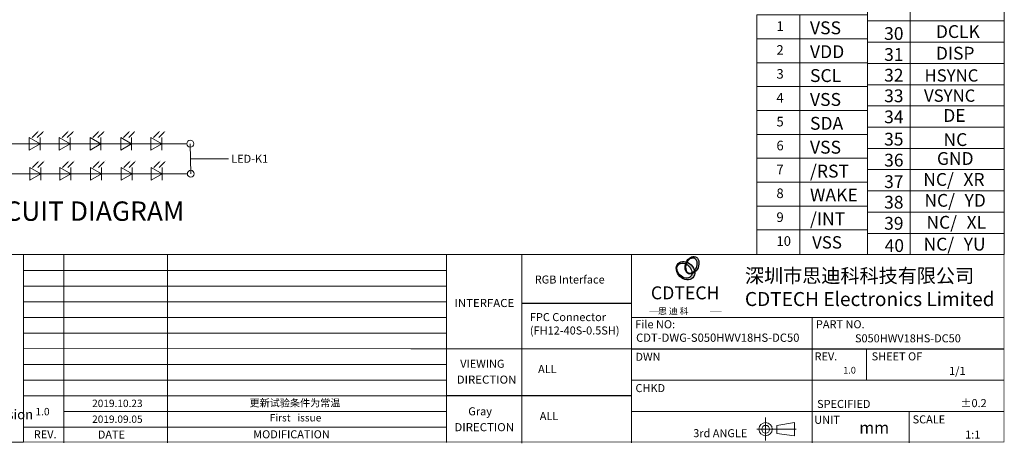
# Model space of a CAD drawing. Units: millimetres. Extents: x 4786 to 5449, y -115 to 344.
# Drawn here: x 5039 to 5449, y -115 to 61 of the extents above; entities that cross this region are included whole.
import ezdxf
from ezdxf.enums import TextEntityAlignment as Align

# ---------------------------------------------------------------- set-up
doc = ezdxf.new("R2010")
doc.units = ezdxf.units.MM
doc.header["$LTSCALE"] = 8
doc.layers.add('DIM', color=3, linetype='Continuous', lineweight=13)
doc.layers.add('图框', color=7, linetype='Continuous', lineweight=15)
doc.layers.add('TEXT', color=6, linetype='Continuous')
doc.styles.add('Arial', font='arial.ttf')
doc.styles.add('ROMANC', font='PMingLiU.ttf', dxfattribs={"height": 2})
doc.styles.get("Standard").update_dxf_attribs({"font": 'arial.ttf', "height": 4})

msp = doc.modelspace()

# ---------------------------------------------------------------- hatches: boundary and pattern name
h = msp.add_hatch(color=5)
edge = h.paths.add_edge_path(flags=17)
edge.add_ellipse((5315.91, -43.355), major_axis=(-3.07, 2.975), ratio=0.7853392, start_angle=231.04329, end_angle=297.8826)
edge.add_ellipse((5318.343, -41.248), major_axis=(1.267, 3.031), ratio=0.6845019, start_angle=439.29643, end_angle=454.59912)
edge.add_ellipse((5315.491, -43.351), major_axis=(-2.556, 2.477), ratio=0.7435112, start_angle=217.45578, end_angle=293.257, ccw=False)
edge.add_ellipse((5318.343, -41.248), major_axis=(1.267, 3.031), ratio=0.6845019, start_angle=218.4239, end_angle=244.13041)
edge = h.paths.add_edge_path()
edge.add_ellipse((5315.91, -43.355), major_axis=(-3.07, 2.975), ratio=0.7853392, start_angle=301.74634, end_angle=581.35763)
edge.add_ellipse((5318.626, -41.074), major_axis=(1.478, 3.536), ratio=0.7012411, start_angle=-149.48381, end_angle=-126.12032, ccw=False)
edge.add_ellipse((5315.491, -43.351), major_axis=(-2.556, 2.477), ratio=0.7435112, start_angle=297.06177, end_angle=567.99901, ccw=False)
edge.add_ellipse((5318.626, -41.074), major_axis=(1.478, 3.536), ratio=0.7012411, start_angle=85.11424, end_angle=97.87575, ccw=False)
h = msp.add_hatch(color=1)
edge = h.paths.add_edge_path()
edge.add_ellipse((5318.343, -41.248), major_axis=(1.267, 3.031), ratio=0.6845019, start_angle=244.13041, end_angle=439.29643, ccw=False)
edge.add_ellipse((5315.91, -43.355), major_axis=(-3.07, 2.975), ratio=0.7853392, start_angle=221.35763, end_angle=231.04329, ccw=False)
edge.add_ellipse((5318.626, -41.074), major_axis=(1.478, 3.536), ratio=0.7012411, start_angle=-126.12032, end_angle=85.11424)
edge.add_ellipse((5315.91, -43.355), major_axis=(-3.07, 2.975), ratio=0.7853392, start_angle=297.8826, end_angle=301.74634, ccw=False)
edge = h.paths.add_edge_path()
edge.add_ellipse((5318.343, -41.248), major_axis=(1.267, 3.031), ratio=0.6845019, start_angle=94.59912, end_angle=218.4239, ccw=False)
edge.add_ellipse((5315.491, -43.351), major_axis=(-2.556, 2.477), ratio=0.7435112, start_angle=293.257, end_angle=297.06177)
edge.add_ellipse((5318.626, -41.074), major_axis=(1.478, 3.536), ratio=0.7012411, start_angle=97.87575, end_angle=210.51619)
edge.add_ellipse((5315.491, -43.351), major_axis=(-2.556, 2.477), ratio=0.7435112, start_angle=207.99901, end_angle=217.45578)
edge = h.paths.add_edge_path()
edge.add_ellipse((5318.626, -41.074), major_axis=(1.478, 3.536), ratio=0.7012411, start_angle=-149.48381, end_angle=-126.12032)
edge.add_ellipse((5315.91, -43.355), major_axis=(-3.07, 2.975), ratio=0.7853392, start_angle=221.35763, end_angle=231.04329)
edge.add_ellipse((5318.343, -41.248), major_axis=(1.267, 3.031), ratio=0.6845019, start_angle=218.4239, end_angle=244.13041, ccw=False)
edge.add_ellipse((5315.491, -43.351), major_axis=(-2.556, 2.477), ratio=0.7435112, start_angle=207.99901, end_angle=217.45578, ccw=False)
h = msp.add_hatch(color=5)
edge = h.paths.add_edge_path()
edge.add_ellipse((5318.629, -41.08), major_axis=(1.478, 3.536), ratio=0.7012411, start_angle=85.11424, end_angle=97.87575)
edge.add_ellipse((5315.493, -43.357), major_axis=(-2.556, 2.477), ratio=0.7435112, start_angle=293.257, end_angle=297.06177, ccw=False)
edge.add_ellipse((5318.345, -41.254), major_axis=(1.267, 3.031), ratio=0.6845019, start_angle=439.29643, end_angle=454.59912, ccw=False)
edge.add_ellipse((5315.913, -43.361), major_axis=(-3.07, 2.975), ratio=0.7853392, start_angle=297.8826, end_angle=301.74634)

# ---------------------------------------------------------------- linework, layer by layer
at = {"color": 7, "lineweight": 13}
for p, q in [((5040.138, -36.684), (5040.138, -114.756)), ((5040.138, -36.684), (5448.549, -36.684)), ((5056.999, -36.684), (5056.999, -115.04)), ((5100.167, -36.684), (5100.167, -115.04)), ((5216.395, -36.563), (5216.395, -114.919)), ((5247.702, -115.25), (5247.702, -36.684)), ((5293.469, -36.684), (5293.469, -115.04)), ((5040.138, -43.286), (5216.395, -43.286)), ((5040.138, -49.743), (5216.395, -49.743)), ((5040.138, -56.346), (5216.395, -56.346)), ((5040.138, -62.803), (5216.395, -62.803)), ((5293.469, -62.803), (5448.549, -62.803)), ((5368.688, -62.803), (5368.688, -75.862)), ((5040.138, -69.405), (5216.395, -69.405)), ((5040.138, -75.78), (5201.547, -75.862)), ((5201.547, -75.862), (5293.469, -75.862)), ((5368.688, -75.862), (5368.688, -115.04)), ((5391.32, -75.862), (5391.32, -88.922)), ((5040.138, -82.464), (5216.395, -82.464)), ((5040.138, -88.922), (5216.395, -88.922)), ((5293.469, -88.922), (5448.549, -88.922)), ((5040.138, -95.524), (5216.395, -95.524)), ((5056.999, -101.981), (5216.395, -101.981)), ((5293.469, -101.981), (5448.549, -101.981)), ((5409.023, -101.981), (5409.023, -115.04)), ((5040.138, -108.583), (5216.395, -108.583))]:
    msp.add_line(p, q, dxfattribs=at)
at = {"color": 0}
for p, q in [((5247.702, -56.96), (5293.469, -56.96)), ((5293.469, -75.862), (5448.549, -75.862)), ((5293.469, -95.524), (5216.394, -95.524))]:
    msp.add_line(p, q, dxfattribs=at)
at = {"lineweight": 0}
for p, q in [((5349.272, -104.442), (5349.272, -114.113)), ((5353.894, -107.777), (5361.326, -106.583)), ((5361.326, -106.583), (5361.326, -112.115)), ((5345.556, -109.397), (5362.04, -109.397)), ((5353.894, -107.777), (5353.894, -111.207)), ((5353.894, -111.207), (5361.326, -112.115))]:
    msp.add_line(p, q, dxfattribs=at)
at = {"color": 7, "lineweight": 13, "const_width": 0.246}
msp.add_lwpolyline([(4786.309, -114.756), (4786.309, 344.207), (5448.549, 344.207), (5448.549, -114.756)], close=True, dxfattribs=at)
at = {"color": 7, "lineweight": 13}
for points in [[(5040.138, -36.684), (4786.309, -36.684), (4786.309, -114.756), (5040.138, -114.756)], [(5040.14, -114.756), (4917.46, -114.756), (4917.46, -36.684), (5040.138, -36.684)]]:
    msp.add_lwpolyline(points, close=True, dxfattribs=at)
at = {"color": 5, "const_width": 0.18}
for points in [[(5300.786, -60.199), (5305.672, -60.199)], [(5326.045, -60.199), (5330.931, -60.199)]]:
    msp.add_lwpolyline(points, dxfattribs=at)
at = {"lineweight": 0}
for centre, radius in [((5349.272, -109.349), 2.766), ((5349.272, -109.397), 1.62)]:
    msp.add_circle(centre, radius, dxfattribs=at)
at = {"color": 5}
for centre, major_axis, ratio in [((5315.91, -43.355), (-3.07, 2.975), 0.7853392), ((5315.491, -43.351), (-2.556, 2.477), 0.7435112)]:
    msp.add_ellipse(centre, major_axis=major_axis, ratio=ratio, dxfattribs=at)
at = {"color": 1}
msp.add_ellipse((5318.626, -41.074), major_axis=(1.478, 3.536), ratio=0.7012411, start_param=-3.141592653589793, end_param=3.141592653589793, dxfattribs=at)
at = {"color": 1, "extrusion": (0, 0, -1)}
msp.add_ellipse((5318.343, -41.248), major_axis=(1.267, 3.031), ratio=0.6845019, start_param=-3.141592653589793, end_param=3.141592653589793, dxfattribs=at)
at = {"layer": 'DIM', "color": 7, "ltscale": 0.5}
for p, q in [((5109.672, 9.506), (5109.871, -3.012)), ((5109.771, 3.247), (5125.637, 3.247))]:
    msp.add_line(p, q, dxfattribs=at)
at = {"layer": 'DIM', "ltscale": 0.1}
msp.add_lwpolyline([(5345.657, 63.116), (5391.684, 63.116), (5391.684, -36.684), (5345.657, -36.684)], close=True, dxfattribs=at)
for points in [[(5363.55, -36.684), (5363.55, 13.391), (5363.55, 63.116)], [(5345.657, 53.171), (5391.684, 53.171)], [(5345.657, 43.226), (5391.684, 43.226)], [(5345.657, 33.281), (5391.684, 33.281)], [(5345.657, 23.336), (5391.684, 23.336)], [(5391.684, 13.391), (5345.657, 13.391)], [(5345.657, 3.446), (5391.684, 3.446)], [(5345.657, -6.499), (5391.684, -6.499)], [(5345.657, -16.443), (5391.684, -16.443)], [(5345.657, -26.388), (5391.684, -26.388)]]:
    msp.add_lwpolyline(points, dxfattribs=at)
at = {"layer": 'TEXT', "color": 7, "linetype": 'Continuous', "lineweight": 9}
for p, q in [((5021.443, 9.506), (5108.232, 9.506)), ((5042.626, 12.128), (5042.626, 6.884)), ((5047.167, 9.506), (5042.626, 12.128)), ((5047.167, 9.506), (5042.626, 6.884)), ((5047.167, 12.128), (5047.167, 6.884)), ((5055.115, 12.128), (5055.115, 6.884)), ((5059.656, 9.506), (5055.115, 12.128)), ((5059.656, 9.506), (5055.115, 6.884)), ((5059.656, 12.128), (5059.656, 6.884)), ((5067.895, 12.128), (5067.895, 6.884)), ((5072.436, 9.506), (5067.895, 12.128)), ((5072.436, 9.506), (5067.895, 6.884)), ((5072.436, 12.128), (5072.436, 6.884)), ((5080.674, 12.128), (5080.674, 6.884)), ((5085.215, 9.506), (5080.674, 12.128)), ((5085.215, 9.506), (5080.674, 6.884)), ((5085.215, 12.128), (5085.215, 6.884)), ((5097.741, 9.506), (5093.199, 12.128)), ((5093.199, 12.128), (5093.199, 6.884)), ((5097.741, 9.506), (5093.199, 6.884)), ((5097.741, 12.128), (5097.741, 6.884)), ((5021.642, -3.012), (5108.431, -3.012)), ((5042.825, -0.39), (5042.825, -5.634)), ((5047.366, -3.012), (5042.825, -0.39)), ((5047.366, -3.012), (5042.825, -5.634)), ((5047.366, -0.39), (5047.366, -5.634)), ((5055.314, -0.39), (5055.314, -5.634)), ((5059.855, -3.012), (5055.314, -0.39)), ((5059.855, -3.012), (5055.314, -5.634)), ((5059.855, -0.39), (5059.855, -5.634)), ((5068.094, -0.39), (5068.094, -5.634)), ((5072.635, -3.012), (5068.094, -0.39)), ((5072.635, -3.012), (5068.094, -5.634)), ((5072.635, -0.39), (5072.635, -5.634)), ((5080.873, -0.39), (5080.873, -5.634)), ((5085.414, -3.012), (5080.873, -0.39)), ((5085.414, -3.012), (5080.873, -5.634)), ((5085.414, -0.39), (5085.414, -5.634)), ((5097.939, -3.012), (5093.398, -0.39)), ((5093.398, -0.39), (5093.398, -5.634)), ((5097.939, -3.012), (5093.398, -5.634)), ((5097.939, -0.39), (5097.939, -5.634))]:
    msp.add_line(p, q, dxfattribs=at)
for points in [[(5045.983, 14.373), (5043.752, 12.142)], [(5048.186, 14.349), (5045.955, 12.118)], [(5058.472, 14.373), (5056.241, 12.142)], [(5060.676, 14.349), (5058.445, 12.118)], [(5071.251, 14.373), (5069.021, 12.142)], [(5073.455, 14.349), (5071.224, 12.118)], [(5084.031, 14.373), (5081.8, 12.142)], [(5086.235, 14.349), (5084.004, 12.118)], [(5096.556, 14.373), (5094.325, 12.142)], [(5098.76, 14.349), (5096.529, 12.118)], [(5046.181, 1.855), (5043.95, -0.376)], [(5048.385, 1.83), (5046.154, -0.401)], [(5058.671, 1.855), (5056.44, -0.376)], [(5060.874, 1.83), (5058.643, -0.401)], [(5071.45, 1.855), (5069.219, -0.376)], [(5073.654, 1.83), (5071.423, -0.401)], [(5084.23, 1.855), (5081.999, -0.376)], [(5086.433, 1.83), (5084.202, -0.401)], [(5096.755, 1.855), (5094.524, -0.376)], [(5098.958, 1.83), (5096.728, -0.401)]]:
    msp.add_lwpolyline(points, dxfattribs=at)
for centre in [(5109.672, 9.506), (5109.871, -3.012)]:
    msp.add_circle(centre, 1.44, dxfattribs=at)
for points in [[(5045.881, 14.475), (5046.593, 14.984), (5046.084, 14.271)], [(5048.084, 14.45), (5048.797, 14.959), (5048.288, 14.247)], [(5058.37, 14.475), (5059.083, 14.984), (5058.574, 14.271)], [(5060.574, 14.45), (5061.286, 14.959), (5060.777, 14.247)], [(5071.15, 14.475), (5071.862, 14.984), (5071.353, 14.271)], [(5073.353, 14.45), (5074.066, 14.959), (5073.557, 14.247)], [(5083.929, 14.475), (5084.642, 14.984), (5084.133, 14.271)], [(5086.133, 14.45), (5086.845, 14.959), (5086.336, 14.247)], [(5096.454, 14.475), (5097.167, 14.984), (5096.658, 14.271)], [(5098.658, 14.45), (5099.371, 14.959), (5098.862, 14.247)], [(5046.079, 1.957), (5046.792, 2.466), (5046.283, 1.753)], [(5048.283, 1.932), (5048.996, 2.441), (5048.487, 1.728)], [(5058.569, 1.957), (5059.282, 2.466), (5058.772, 1.753)], [(5060.772, 1.932), (5061.485, 2.441), (5060.976, 1.728)], [(5071.348, 1.957), (5072.061, 2.466), (5071.552, 1.753)], [(5073.552, 1.932), (5074.265, 2.441), (5073.756, 1.728)], [(5084.128, 1.957), (5084.84, 2.466), (5084.331, 1.753)], [(5086.331, 1.932), (5087.044, 2.441), (5086.535, 1.728)], [(5096.653, 1.957), (5097.366, 2.466), (5096.857, 1.753)], [(5098.857, 1.932), (5099.569, 2.441), (5099.06, 1.728)]]:
    msp.add_solid(points, dxfattribs=at)
at = {"layer": '图框', "color": 7, "linetype": 'ByBlock', "lineweight": 15}
for p, q in [((5391.684, 326.045), (5391.684, -36.684)), ((5409.424, 326.063), (5409.424, -36.684)), ((5448.549, 326.063), (5448.549, -36.684)), ((5391.684, 60.634), (5448.549, 60.634)), ((5391.684, 51.787), (5448.549, 51.787)), ((5391.684, 42.94), (5448.549, 42.94)), ((5391.684, 34.092), (5448.549, 34.092)), ((5391.684, 25.245), (5448.549, 25.245)), ((5391.684, 16.398), (5448.549, 16.398)), ((5391.684, 7.551), (5448.549, 7.551)), ((5391.684, -1.296), (5448.549, -1.296)), ((5391.684, -10.143), (5448.549, -10.143)), ((5391.684, -18.99), (5448.549, -18.99)), ((5391.684, -18.99), (5448.549, -18.99)), ((5391.684, -27.837), (5448.549, -27.837)), ((5391.684, -36.684), (5448.549, -36.684))]:
    msp.add_line(p, q, dxfattribs=at)

# ---------------------------------------------------------------- texts
at = {"color": 7, "lineweight": 13, "style": 'Arial'}
for s, width, p, p2 in [('INTERFACE', 0.937401, (5219.722, -58.498), (5244.555, -58.498)), ('DIRECTION', 0.965862, (5220.628, -90.405), (5245.461, -90.405)), ('DIRECTION', 0.965862, (5219.654, -110.204), (5244.487, -110.204))]:
    msp.add_text(s, height=3.3462, dxfattribs=dict(at, width=width)).set_placement(p, p2, align=Align.FIT)
at = {"color": 0, "style": 'Arial'}
for s, p in [('File NO:', (5294.993, -67.354)), ('PART NO.', (5370.212, -67.354)), ('DWN', (5295.055, -80.902)), ('REV.', (5369.638, -80.721)), ('SHEET OF', (5393.411, -80.721)), ('CHKD', (5295.055, -93.936)), ('SPECIFIED', (5370.696, -100.538)), ('UNIT', (5369.515, -107.146)), ('SCALE', (5410.471, -106.964)), ('3rd ANGLE', (5319.105, -112.713))]:
    msp.add_text(s, height=3.3462, dxfattribs=at).set_placement(p)
at = {"color": 7, "lineweight": 13, "style": 'Arial'}
for s, height, p in [('VIEWING', 3.3462, (5222.075, -83.797)), ('2019.10.23', 3.0843, (5068.778, -100.154)), ('1.0', 3.0843, (5045.215, -103.602)), ('Gray', 3.3462, (5225.437, -103.596)), ('2019.09.05', 3.0843, (5068.778, -106.756))]:
    msp.add_text(s, height=height, dxfattribs=at).set_placement(p)
for s, p in [('REV.', (5049.224, -113.186)), ('DATE', (5076.822, -113.294)), ('MODIFICATION', (5151.807, -113.168))]:
    msp.add_text(s, height=3.3462, dxfattribs=at).set_placement(p, align=Align.CENTER)
at = {"color": 0, "style": 'Arial'}
msp.add_text('mm', height=5.3433, dxfattribs=at).set_placement((5388.268, -111.199), (5400.704, -111.199), align=Align.ALIGNED)
at = {"color": 7, "lineweight": 13, "attachment_point": 1, "style": 'Arial'}
for s, insert, char_height, width in [('{\\H1.217x;LCM\\fArial|b0|i0|c134|p34; \\fArial|b0|i0|c186|p34;NOTES:\\fArial|b0|i0|c204|p34;\\P\\fArial|b0|i0|c186|p34;1.\\fArial|b0|i0|c204|p34; \\fArial|b0|i0|c186|p34;DISPLAY\\fArial|b0|i0|c204|p34; \\fArial|b0|i0|c186|p34;TYPE:\\fArial|b0|i0|c204|p34; \\fArial|b0|i0|c186|p34;5.0\\fArial|b0|i0|c204|p34; \\fArial|b0|i0|c186|p34;INCH\\fArial|b0|i0|c204|p34; \\fArial|b0|i0|c186|p34;TFT\\fArial|b0|i0|c204|p34; \\fArial|b0|i0|c186|p34;\\P    /NORMALLY BLACK\\fArial|b0|i0|c204|p34;\\P\\fArial|b0|i0|c186|p34;2.\\fArial|b0|i0|c204|p34; \\fArial|b0|i0|c186|p34;BACKLIGHT:\\fArial|b0|i0|c204|p34; \\fArial|b0|i0|c186|p34;12\\fArial|b0|i0|c204|p34; \\fArial|b0|i0|c186|p34;CHIP\\fArial|b0|i0|c204|p34; \\fArial|b0|i0|c186|p34;WHITE\\fArial|b0|i0|c204|p34; \\fArial|b0|i0|c186|p34;LED,\\fArial|b0|i0|c204|p34; \\fArial|b0|i0|c186|p34;6S2P\\fArial|b0|i0|c204|p34;\\P                 \\fArial|b0|i0|c186|p34;VF\\fArial|b0|i0|c204|p34; \\fArial|b0|i0|c186|p34;=19.2\\fArial|b0|i0|c204|p34;%%P\\fArial|b0|i0|c186|p34;1.2V;IV\\fArial|b0|i0|c204|p34; \\fArial|b0|i0|c186|p34;=\\fArial|b0|i0|c204|p34; \\fArial|b0|i0|c186|p34;40mA\\fArial|b0|i0|c204|p34;\\P\\fArial|b0|i0|c186|p34;3.\\fArial|b0|i0|c204|p34; \\fArial|b0|i0|c186|p34;OPERATING\\fArial|b0|i0|c204|p34; \\fArial|b0|i0|c186|p34;TEMP:\\fArial|b0|i0|c204|p34; \\fArial|b0|i0|c186|p34;-\\fArial|b0|i0|c0|p34;2\\fArial|b0|i0|c186|p34;0\\fArial|b0|i0|c204|p34;%%D\\fArial|b0|i0|c186|p34;C~+\\fArial|b0|i0|c0|p34;70\\fArial|b0|i0|c204|p34;%%D\\fArial|b0|i0|c186|p34;C\\fArial|b0|i0|c204|p34;\\P\\fArial|b0|i0|c186|p34;4.\\fArial|b0|i0|c204|p34; \\fArial|b0|i0|c186|p34;STORAGE\\fArial|b0|i0|c204|p34; \\fArial|b0|i0|c186|p34;TEMP:\\fArial|b0|i0|c204|p34; \\fArial|b0|i0|c186|p34;-30\\fArial|b0|i0|c204|p34;%%D\\fArial|b0|i0|c0|p34;C\\fArial|b0|i0|c186|p34;~+8\\fArial|b0|i0|c0|p34;0\\fArial|b0|i0|c204|p34;%%D\\fArial|b0|i0|c0|p34;C\\P\\fArial|b0|i0|c186|p34;5.\\fArial|b0|i0|c204|p34; \\fArial|b0|i0|c186|p34;LCD\\fArial|b0|i0|c204|p34; \\fArial|b0|i0|c186|p34;IC:\\fArial|b0|i0|c0|p34;TBD\\P\\fArial|b0|i0|c186|p34;6.Luminance:\\fArial|b0|i0|c0|p34;4\\fArial|b0|i0|c186|p34;00cd/m2(TYP)\\fArial|b0|i0|c204|p34;\\P\\fArial|b0|i0|c186|p34;7.\\fArial|b0|i0|c204|p34; \\fArial|b0|i0|c186|p34;"(\\fArial|b0|i0|c204|p34; \\fArial|b0|i0|c186|p34;)"reference\\fArial|b0|i0|c204|p34; \\fArial|b0|i0|c186|p34;dimension."*"critical\\fArial|b0|i0|c204|p34; \\fArial|b0|i0|c186|p34;dimension\\fArial|b0|i0|c204|p34; \\P\\fArial|b0|i0|c186|p34;8.\\fArial|b0|i0|c204|p34; \\fArial|b0|i0|c186|p34;RoHS\\fArial|b0|i0|c204|p34; \\fArial|b0|i0|c186|p34;Compliant\\fArial|b0|i0|c204|p34;\\P}  ', (4921.052, -41.154), 3.289, 245.87434), ('RGB Interface', (5253.111, -45.37), 3.3462, 72.27785), ('FPC Connector        ({\\fArial|b0|i0|c134|p34;FH12-40S-0.5SH)}', (5251.09, -61.023), 3.3462, 72.27785), ('ALL', (5255.196, -102.213), 3.3462, 72.27785)]:
    msp.add_mtext(s, dxfattribs=dict(at, insert=insert, char_height=char_height, width=width))
at = {"color": 0, "attachment_point": 1, "style": 'Arial'}
for s, insert, char_height, width in [('{\\fSimSun|b0|i0|c134|p2;深圳市思迪科科技有限公司\\P}CDTECH Electronics Limited', (5340.641, -42.535), 5.83116, 173.68386), ('CDT-DWG-S050HWV18HS-DC50', (5295.313, -69.549), 3.432, 17.2542), ('S050HWV18HS-DC50', (5386.471, -69.86), 3.3462, 17.2542), ('ALL', (5254.5, -82.694), 3.3462, 72.27785), ('1.0', (5381.583, -83.414), 2.7885, 17.2542), ('1/1', (5425.68, -83.414), 3.3462, 72.27785), ('%%P0.2', (5430.44, -96.835), 3.3462, 17.2542), ('1:1', (5432.359, -109.919), 3.3462, 72.27785)]:
    msp.add_mtext(s, dxfattribs=dict(at, insert=insert, char_height=char_height, width=width))
at = {"color": 7, "insert": (5301.486, -49.895), "char_height": 3.540074, "width": 30.70508, "attachment_point": 1, "style": 'Arial'}
msp.add_mtext('{\\fTahoma|b0|i1|c134|p34;\\H1.525x;\\C1;CDT\\C5;ECH\\P\\fSimSun|b0|i0|c134|p2;\\H0.6x;   \\fSimSun|b1|i1|c134|p2;\\H0.8334x;思 迪 科\\fSimSun|b0|i0|c134|p2;\\H1.2x; }', dxfattribs=at)
at = {"color": 7, "lineweight": 13, "char_height": 3.08432, "attachment_point": 5, "style": 'Arial'}
for s, insert in [('{\\fPMingLiU|b0|i0|c134|p18;更新试验条件为常温}', (5153.266, -98.406)), ('First   issue', (5153.494, -105.008))]:
    msp.add_mtext(s, dxfattribs=dict(at, insert=insert))
at = {"layer": 'DIM', "ltscale": 0.1, "char_height": 4, "width": 5.50003, "attachment_point": 1}
for s, insert in [('1', (5353.773, 60.485)), ('2', (5353.773, 50.54)), ('3', (5353.773, 40.596)), ('4', (5353.773, 30.651)), ('5', (5353.773, 20.706)), ('6', (5353.773, 10.761)), ('7', (5353.773, 0.816)), ('8', (5353.773, -9.129)), ('9', (5353.773, -19.074)), ('10', (5353.773, -29.019))]:
    msp.add_mtext(s, dxfattribs=dict(at, insert=insert))
at = {"layer": 'DIM', "ltscale": 0.1, "attachment_point": 1, "style": 'ROMANC'}
for s, insert, char_height, width in [('{\\fArial|b0|i0|c204|p32;VSS}', (5367.734, 60.461), 5.36684, 16.67533), ('{\\fArial|b0|i0|c204|p32;VDD}', (5367.734, 50.516), 5.36684, 16.67533), ('{\\fArial|b0|i0|c0|p32;SC\\fArial|b0|i0|c204|p32;L}', (5367.734, 40.571), 5.36684, 16.67533), ('{\\fArial|b0|i0|c204|p32;VSS}', (5367.734, 30.626), 5.36684, 16.67533), ('{\\fArial|b0|i0|c204|p32;SDA}', (5367.734, 20.681), 5.36684, 16.67533), ('{\\fArial|b0|i0|c204|p32;VSS}', (5367.734, 10.736), 5.36684, 16.67533), ('{\\fArial|b0|i0|c204|p32;/RST}', (5367.734, 0.792), 5.36684, 16.67533), ('{\\fArial|b0|i0|c204|p32;WAKE}', (5367.734, -9.153), 5.36684, 29.00058), ('{\\fArial|b0|i0|c204|p32;/INT}', (5367.734, -19.098), 5.36684, 31.83191), ('{\\fArial|b0|i0|c204|p32;VSS}', (5368.633, -28.999), 5.15217, 22.76683)]:
    msp.add_mtext(s, dxfattribs=dict(at, insert=insert, char_height=char_height, width=width))
at = {"layer": 'TEXT', "color": 7, "style": 'Arial'}
for s, height, p in [('LED-K1', 3.3484, (5126.709, 1.559)), ('CIRCUIT DIAGRAM ', 8.07005, (5015.017, -22.597))]:
    msp.add_text(s, height=height, dxfattribs=at).set_placement(p)
at = {"layer": '图框', "color": 7, "style": 'Arial'}
for s, height, p in [('30', 5.321, (5398.633, 52.738)), ('DCLK', 5.321, (5420.192, 53.556)), ('31', 5.321, (5398.633, 44.012)), ('DISP', 5.321, (5420.192, 44.545)), ('32', 5.321, (5398.633, 35.373)), ('HSYNC', 5.1164, (5415.437, 35.374)), ('33', 5.321, (5398.633, 26.812)), ('VSYNC', 5.1164, (5415.238, 26.977)), ('34', 5.321, (5398.633, 18.031)), ('DE', 5.321, (5423.261, 18.606)), ('35', 5.321, (5398.633, 8.748)), ('NC', 5.321, (5423.353, 8.554)), ('36', 5.321, (5398.633, 0.022)), ('GND', 5.321, (5420.63, 0.688)), ('37', 5.321, (5398.633, -8.951)), ('NC/', 5.321, (5414.936, -8.038)), ('XR', 5.321, (5431.659, -8.038)), ('38', 5.321, (5398.633, -17.512)), ('NC/', 5.321, (5415.405, -16.736)), ('YD', 5.321, (5432.128, -16.736)), ('NC/', 5.321, (5416.256, -25.875)), ('39', 5.321, (5398.633, -26.293)), ('XL', 5.321, (5432.979, -25.875)), ('40', 5.321, (5398.851, -35.575)), ('NC/', 5.321, (5415.05, -34.969)), ('YU', 5.321, (5431.774, -34.969))]:
    msp.add_text(s, height=height, dxfattribs=at).set_placement(p)

doc.saveas('drawing.dxf')
